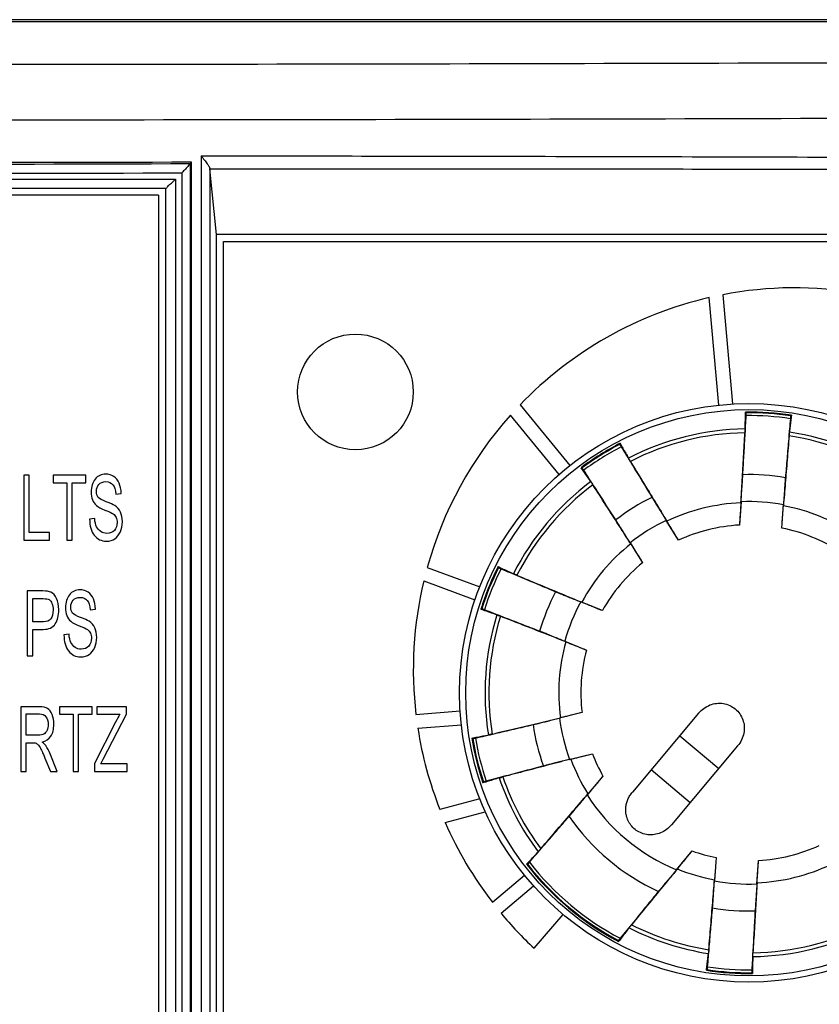
# Model space of a CAD drawing. Units: inches. Extents: x 0 to 34, y 0 to 22.
# Drawn here: x 11.2 to 11.8, y 13.2 to 14 of the extents above; entities that cross this region are included whole.
import ezdxf

# ---------------------------------------------------------------- set-up
doc = ezdxf.new("R2010")
doc.units = ezdxf.units.IN
doc.header["$LTSCALE"] = 1.87
doc.header["$MEASUREMENT"] = 0
doc.layers.get('0').update_dxf_attribs({"linetype": 'CONTINUOUS'})
doc.layers.add('03___PRT_ALL_CURVES', color=7, linetype='CONTINUOUS')

msp = doc.modelspace()

# ---------------------------------------------------------------- linework, layer by layer
at = {"color": 7, "linetype": 'Continuous'}
for p, q in [((9.61119, 14.03661), (12.28846, 14.03661)), ((12.28841, 14.03826), (9.61124, 14.03826)), ((11.31066, 13.92246), (11.31066, 12.06995)), ((11.30151, 13.91582), (11.30153, 13.91587)), ((11.30151, 13.91582), (11.30151, 11.9782)), ((11.30153, 13.91587), (11.30261, 13.91696)), ((11.30261, 12.02445), (11.30261, 13.91696)), ((11.31824, 13.91155), (11.31824, 12.08112)), ((11.32384, 13.85551), (11.31824, 13.91154)), ((9.70905, 13.90275), (11.28906, 13.90275)), ((11.28906, 13.90275), (11.28906, 11.9782)), ((11.29429, 13.90798), (11.29429, 11.9782)), ((9.70967, 13.89488), (11.28056, 13.89488)), ((11.28053, 13.89488), (11.28053, 11.9782)), ((11.27463, 13.88897), (9.70967, 13.88897)), ((11.27463, 13.88897), (11.27463, 11.9782)), ((11.32384, 12.1374), (11.32384, 13.85551)), ((12.1703, 13.85551), (11.32384, 13.85551)), ((11.32975, 12.1437), (11.32975, 13.8496)), ((11.32975, 13.8496), (12.1703, 13.8496)), ((11.77429, 13.70386), (11.77366, 13.70452)), ((11.81202, 13.70122), (11.81273, 13.70179)), ((11.66684, 13.67706), (11.66708, 13.67795)), ((11.63477, 13.65703), (11.63387, 13.6572)), ((11.76984, 13.62826), (11.76845, 13.60843)), ((11.80452, 13.60591), (11.80591, 13.62574)), ((11.7168, 13.59555), (11.70626, 13.61241)), ((11.6756, 13.59325), (11.68614, 13.57639)), ((11.56359, 13.57219), (11.56327, 13.57305)), ((11.65192, 13.53561), (11.63349, 13.54306)), ((11.54943, 13.53713), (11.5486, 13.53674)), ((11.61994, 13.50954), (11.63837, 13.50209)), ((11.63466, 13.44898), (11.61537, 13.44418)), ((11.73373, 13.44834), (11.67747, 13.38129)), ((11.5417, 13.42666), (11.54093, 13.42717)), ((11.71773, 13.42927), (11.7509, 13.40143)), ((11.76691, 13.42051), (11.71064, 13.35346)), ((11.62412, 13.4091), (11.64341, 13.4139)), ((11.69347, 13.40037), (11.72665, 13.37253)), ((11.65246, 13.39492), (11.63904, 13.37893)), ((11.55085, 13.38997), (11.55041, 13.38917)), ((11.71499, 13.3152), (11.72841, 13.33119)), ((11.74867, 13.32557), (11.74729, 13.30575)), ((11.58839, 13.31986), (11.58752, 13.31988)), ((11.78335, 13.30322), (11.78474, 13.32305)), ((11.66561, 13.25506), (11.66578, 13.25421)), ((11.74118, 13.23027), (11.74046, 13.22969)), ((11.7789, 13.22763), (11.77953, 13.22696))]:
    msp.add_line(p, q, dxfattribs=at)
for radius in [0.24606, 0.24087]:
    msp.add_circle((11.7766, 13.46574), radius, dxfattribs=at)
for radius, start, end in [(0.2388, 81.29646, 90.70354), (0.23577, 81.41666, 90.58334), (0.23812, 81.44614, 90.55386), (0.22443, 90.82164, 117.17836), (0.22117, 90.87695, 117.12305), (0.22443, 54.82164, 81.17836), (0.2388, 117.29646, 126.70354), (0.23812, 117.44614, 126.55386), (0.22117, 54.87695, 81.12305), (0.23577, 117.41666, 126.58334), (0.18558, 80.39051, 91.60949), (0.22443, 126.82164, 153.17836), (0.22117, 126.87695, 153.12305), (0.18558, 116.39051, 127.60949), (0.16174, 92.43433, 115.56567), (0.16266, 79.6192, 92.38083), (0.16174, 56.43433, 79.56567), (0.16266, 115.61918, 128.38082), (0.14292, 93.26646, 114.73358), (0.14292, 57.26646, 78.73348), (0.16174, 128.43433, 151.56567), (0.14292, 129.26644, 150.73359), (0.2388, 153.29646, 162.70354), (0.23812, 153.44614, 162.55386), (0.23577, 153.41666, 162.58334), (0.18558, 152.39051, 163.60949), (0.16266, 151.61923, 164.38084), (0.22443, 162.82164, 189.17836), (0.22117, 162.87695, 189.12305), (0.16174, 164.43433, 187.56567), (0.14292, 165.26645, 186.73348), (0.16266, 187.61924, 200.38086), (0.18558, 188.39051, 199.60949), (0.2388, 189.29646, 198.70354), (0.23812, 189.44614, 198.55386), (0.23577, 189.41666, 198.58334), (0.16174, 200.43433, 212.13397), (0.14292, 201.26639, 209.7049), (0.22443, 198.82164, 217.03287), (0.22117, 198.87695, 216.85461), (0.16266, 212.25554, 247.74421), (0.18558, 214.48631, 245.51369), (0.14292, 273.26647, 294.7335), (0.14292, 250.2951, 258.73361), (0.2388, 217.6494, 242.3506), (0.23812, 217.78014, 242.21986), (0.23577, 217.67275, 242.32725), (0.16174, 247.86603, 259.56567), (0.16174, 272.43433, 295.56567), (0.16266, 259.6192, 272.38083), (0.18558, 260.39051, 271.60949), (0.22443, 242.96713, 261.17836), (0.22117, 243.14539, 261.12305), (0.22443, 270.82164, 297.17836), (0.22117, 270.87695, 297.12305), (0.23577, 261.41666, 270.58334), (0.2388, 261.29646, 270.70354), (0.23812, 261.44614, 270.55386)]:
    msp.add_arc((11.7766, 13.46574), radius, start, end, dxfattribs=at)
for points, start_tangent, end_tangent in [([(9.6445, 14.00331), (10.16482, 14.00136), (10.68786, 14.00038), (11.21179, 14.00038), (11.73483, 14.00136), (12.25515, 14.00331)], (0.999989, -0.004695), (0.999989, 0.004695)), ([(9.6382, 13.95609), (10.16107, 13.95414), (10.6866, 13.95316), (11.21304, 13.95316), (11.73858, 13.95414), (12.26145, 13.95609)], (0.999989, -0.004673), (0.999989, 0.004673)), ([(11.30261, 13.91696), (10.77065, 13.91679), (10.23908, 13.91763), (9.70967, 13.91948)], (-0.999999, -0.001252), (-0.99999, 0.004435)), ([(11.31066, 13.92246), (11.31357, 13.91884), (11.31591, 13.91576), (11.31755, 13.91327), (11.31824, 13.91155)], (0.632117, -0.774873), (0.099503, -0.995037)), ([(11.31066, 13.92246), (11.56775, 13.92211), (11.85319, 13.92137), (12.17088, 13.9202)], (1, -0.000757), (0.999993, -0.003777)), ([(9.70967, 13.91571), (10.24013, 13.91476), (10.77127, 13.91482), (11.30153, 13.91587)], (0.999996, -0.002734), (0.999996, 0.002937)), ([(11.30151, 13.91582), (11.30015, 13.91412), (11.29746, 13.91122), (11.29429, 13.90798)], (-0.282594, -0.95924), (-0.704999, -0.709208)), ([(11.31824, 13.91154), (11.45536, 13.91146), (11.57769, 13.91137), (11.69152, 13.91129), (11.80793, 13.91117), (11.93103, 13.91105), (12.0569, 13.911), (12.1703, 13.91101)], (1, -0.000382), (1, 0.000173)), ([(9.70905, 13.90784), (10.2373, 13.9069), (10.76622, 13.90694), (11.29429, 13.90798)], (0.999996, -0.002732), (0.999996, 0.002906)), ([(11.28056, 13.89488), (11.28237, 13.89632), (11.28558, 13.89933), (11.28906, 13.90275)], (1, 0), (0.706041, 0.708171)), ([(11.77138, 13.65124), (11.7723, 13.66759), (11.77324, 13.68434), (11.7742, 13.7015)], (0.05587, 0.998438), (0.055851, 0.998439)), ([(11.77338, 13.69015), (11.77347, 13.69492), (11.77357, 13.69971), (11.77366, 13.70452)], (0.019901, 0.999802), (0.019898, 0.999802)), ([(11.7742, 13.7015), (11.77426, 13.70279), (11.7743, 13.70358), (11.77429, 13.70386)], (0.055851, 0.998439), (-0.685525, 0.728049)), ([(11.81273, 13.70179), (11.81216, 13.69701), (11.81159, 13.69226), (11.81102, 13.68752)], (-0.119441, -0.992841), (-0.119438, -0.992842)), ([(11.81202, 13.70122), (11.81197, 13.70094), (11.8119, 13.70016), (11.81179, 13.69888)], (-0.780179, -0.625557), (-0.083648, -0.996495)), ([(11.81179, 13.69888), (11.81035, 13.68176), (11.80894, 13.66503), (11.80758, 13.64871)], (-0.083648, -0.996495), (-0.083629, -0.996497)), ([(11.76973, 13.62734), (11.77085, 13.64653), (11.77201, 13.66638), (11.77321, 13.68689)], (0.058441, 0.998291), (0.058414, 0.998292)), ([(11.77338, 13.69015), (11.77335, 13.68951), (11.7733, 13.68842), (11.77321, 13.68689)], (-0.019901, -0.999802), (-0.058414, -0.998292)), ([(11.81073, 13.68426), (11.81085, 13.68579), (11.81095, 13.68688), (11.81102, 13.68752)], (0.08109, 0.996707), (0.119438, 0.992842)), ([(11.66684, 13.67706), (11.66697, 13.67682), (11.66737, 13.67614), (11.66803, 13.67503)], (-0.263485, -0.964664), (0.518053, -0.855349)), ([(11.66708, 13.67795), (11.66943, 13.67375), (11.67176, 13.66956), (11.67409, 13.66539)], (0.486948, -0.873431), (0.486951, -0.87343)), ([(11.81073, 13.68426), (11.80906, 13.66383), (11.80745, 13.64401), (11.80589, 13.62481)], (-0.08109, -0.996707), (-0.081063, -0.996709)), ([(11.66803, 13.67503), (11.67693, 13.66034), (11.68563, 13.64599), (11.69411, 13.63198)], (0.518053, -0.855349), (0.518069, -0.855339)), ([(11.67576, 13.66259), (11.67497, 13.6639), (11.67441, 13.66484), (11.67409, 13.66539)], (-0.520246, 0.854016), (-0.486951, 0.87343)), ([(11.67576, 13.66259), (11.68643, 13.64508), (11.69678, 13.6281), (11.7068, 13.61165)], (0.520246, -0.854016), (0.52027, -0.854002)), ([(11.64209, 13.6454), (11.63936, 13.64932), (11.63662, 13.65325), (11.63387, 13.6572)], (-0.571568, 0.820555), (-0.571571, 0.820553)), ([(11.63608, 13.65507), (11.63538, 13.65615), (11.63494, 13.6568), (11.63477, 13.65703)], (-0.541683, 0.840583), (-0.982538, 0.186062)), ([(11.66334, 13.61275), (11.65448, 13.62651), (11.64539, 13.64062), (11.63608, 13.65507)], (-0.541667, 0.840593), (-0.541683, 0.840583)), ([(11.76984, 13.62826), (11.7702, 13.63343), (11.77054, 13.63842), (11.77084, 13.64286), (11.77109, 13.64659), (11.77128, 13.64945), (11.77138, 13.65124)], (0.069756, 0.997564), (0.05587, 0.998438)), ([(11.64209, 13.6454), (11.64245, 13.64487), (11.64304, 13.64395), (11.64387, 13.64266)], (0.571568, -0.820555), (0.539524, -0.84197)), ([(11.67605, 13.59244), (11.66568, 13.60863), (11.65495, 13.62537), (11.64387, 13.64266)], (-0.539501, 0.841985), (-0.539524, 0.84197)), ([(11.80758, 13.64871), (11.80743, 13.64693), (11.80722, 13.64406), (11.80694, 13.64034), (11.80662, 13.6359), (11.80627, 13.6309), (11.80591, 13.62574)], (-0.083629, -0.996497), (-0.069756, -0.997564)), ([(11.69411, 13.63198), (11.69505, 13.63045), (11.69655, 13.62801), (11.69852, 13.62483), (11.70087, 13.62105), (11.70352, 13.6168), (11.70626, 13.61241)], (0.518069, -0.855339), (0.529919, -0.848048)), ([(11.76973, 13.62734), (11.7696, 13.6253), (11.76939, 13.62213), (11.76912, 13.61811), (11.7688, 13.61339), (11.76845, 13.60843)], (-0.058441, -0.998291), (-0.069756, -0.997564)), ([(11.80452, 13.60591), (11.80487, 13.61087), (11.8052, 13.61559), (11.8055, 13.6196), (11.80573, 13.62278), (11.80589, 13.62481)], (0.069756, 0.997564), (0.081063, 0.996709)), ([(11.6756, 13.59325), (11.67286, 13.59764), (11.6702, 13.60188), (11.66783, 13.60565), (11.66584, 13.60882), (11.66431, 13.61124), (11.66334, 13.61275)], (-0.529919, 0.848048), (-0.541667, 0.840593)), ([(11.7168, 13.59555), (11.71417, 13.59977), (11.71167, 13.60378), (11.70954, 13.60721), (11.70787, 13.60991), (11.7068, 13.61165)], (-0.529919, 0.848048), (-0.52027, 0.854002)), ([(11.67605, 13.59244), (11.67715, 13.59072), (11.67885, 13.58803), (11.68099, 13.58462), (11.6835, 13.58061), (11.68614, 13.57639)], (0.539501, -0.841985), (0.529919, -0.848048)), ([(11.56327, 13.57305), (11.56763, 13.57103), (11.57198, 13.56901), (11.57631, 13.56701)], (0.907339, -0.4204), (0.90734, -0.420397)), ([(11.56359, 13.57219), (11.56384, 13.57207), (11.56456, 13.57175), (11.56575, 13.57125)], (0.353851, -0.935302), (0.921875, -0.387488)), ([(11.56575, 13.57125), (11.58159, 13.56459), (11.59706, 13.55809), (11.61215, 13.55175)], (0.921875, -0.387488), (0.921882, -0.387471)), ([(11.57932, 13.56573), (11.5779, 13.56632), (11.5769, 13.56675), (11.57631, 13.56701)], (-0.922866, 0.38512), (-0.90734, 0.420397)), ([(11.57932, 13.56573), (11.59824, 13.55783), (11.61659, 13.55017), (11.63436, 13.54276)], (0.922866, -0.38512), (0.922877, -0.385095)), ([(11.61215, 13.55175), (11.61381, 13.55106), (11.61647, 13.54997), (11.61992, 13.54856), (11.62405, 13.54688), (11.62869, 13.545), (11.63349, 13.54306)], (0.921882, -0.387471), (0.927184, -0.374607)), ([(11.65192, 13.53561), (11.64731, 13.53748), (11.64293, 13.53925), (11.6392, 13.54077), (11.63625, 13.54198), (11.63436, 13.54276)], (-0.927184, 0.374607), (-0.922877, 0.385095)), ([(11.56218, 13.53203), (11.55767, 13.53359), (11.55314, 13.53516), (11.5486, 13.53674)], (-0.944718, 0.327883), (-0.944719, 0.32788)), ([(11.55163, 13.53631), (11.55043, 13.53678), (11.54969, 13.53705), (11.54943, 13.53713)], (-0.932313, 0.361653), (-0.904255, -0.426994)), ([(11.59856, 13.51811), (11.5833, 13.52403), (11.56766, 13.5301), (11.55163, 13.53631)], (-0.932306, 0.36167), (-0.932313, 0.361652)), ([(11.56218, 13.53203), (11.56278, 13.53181), (11.5638, 13.53142), (11.56523, 13.53086)], (0.944718, -0.327883), (0.931382, -0.364044)), ([(11.62078, 13.50915), (11.60288, 13.51614), (11.58436, 13.52338), (11.56523, 13.53086)], (-0.931372, 0.36407), (-0.931382, 0.364044)), ([(11.61994, 13.50954), (11.61514, 13.51147), (11.6105, 13.51335), (11.60637, 13.515), (11.6029, 13.51639), (11.60023, 13.51745), (11.59856, 13.51811)], (-0.927184, 0.374607), (-0.932306, 0.36167)), ([(11.62078, 13.50915), (11.62268, 13.5084), (11.62564, 13.50722), (11.62938, 13.50572), (11.63376, 13.50395), (11.63837, 13.50209)], (0.931372, -0.36407), (0.927184, -0.374607)), ([(11.73373, 13.44834), (11.73819, 13.45252), (11.74342, 13.45538), (11.74909, 13.45676), (11.75481, 13.45661), (11.76022, 13.45498), (11.76497, 13.45199), (11.76876, 13.44786), (11.77134, 13.44283), (11.77252, 13.43723), (11.77217, 13.43136), (11.77028, 13.42569), (11.76691, 13.42051)], (0.642788, 0.766044), (-0.642788, -0.766044)), ([(11.55822, 13.43067), (11.57817, 13.43541), (11.59752, 13.44), (11.61626, 13.44445)], (0.972983, 0.230878), (0.972976, 0.230905)), ([(11.59301, 13.43866), (11.59475, 13.43908), (11.59754, 13.43976), (11.60117, 13.44065), (11.60549, 13.44172), (11.61035, 13.44293), (11.61537, 13.44418)], (0.973568, 0.228398), (0.970296, 0.241922)), ([(11.63466, 13.44898), (11.62984, 13.44778), (11.62525, 13.44665), (11.62134, 13.44568), (11.61825, 13.44493), (11.61626, 13.44445)], (-0.970296, -0.241922), (-0.972976, -0.230905)), ([(11.544, 13.42717), (11.56073, 13.43109), (11.57706, 13.43492), (11.59301, 13.43866)], (0.973572, 0.22838), (0.973568, 0.228398)), ([(11.54093, 13.42717), (11.54566, 13.4281), (11.55036, 13.42902), (11.55504, 13.42994)], (0.981158, 0.19321), (0.981157, 0.193213)), ([(11.5417, 13.42666), (11.54197, 13.42671), (11.54274, 13.42688), (11.544, 13.42717)], (0.836028, -0.548686), (0.973572, 0.22838)), ([(11.55822, 13.43067), (11.55673, 13.43032), (11.55567, 13.43008), (11.55504, 13.42994)], (-0.972983, -0.230878), (-0.981157, -0.193213)), ([(11.62503, 13.40927), (11.60643, 13.40441), (11.58719, 13.39938), (11.56732, 13.39419)], (-0.96749, -0.252908), (-0.967483, -0.252934)), ([(11.62412, 13.4091), (11.6191, 13.40784), (11.61424, 13.40662), (11.60992, 13.40554), (11.6063, 13.40462), (11.60352, 13.40391), (11.60178, 13.40346)], (-0.970296, -0.241922), (-0.966836, -0.255399)), ([(11.62503, 13.40927), (11.62701, 13.40978), (11.63009, 13.41056), (11.634, 13.41155), (11.63858, 13.4127), (11.64341, 13.4139)], (0.96749, 0.252908), (0.970296, 0.241922)), ([(11.60178, 13.40346), (11.58596, 13.39928), (11.56974, 13.395), (11.55312, 13.3906)], (-0.966836, -0.255399), (-0.966831, -0.255417)), ([(11.56417, 13.39334), (11.5596, 13.39195), (11.55501, 13.39056), (11.55041, 13.38917)], (-0.957018, -0.290028), (-0.957017, -0.290032)), ([(11.56417, 13.39334), (11.56478, 13.39351), (11.56584, 13.3938), (11.56732, 13.39419)], (0.957018, 0.290028), (0.967483, 0.252934)), ([(11.65246, 13.39492), (11.64899, 13.39079), (11.64576, 13.38695), (11.64305, 13.38374), (11.64097, 13.38129), (11.63963, 13.37971)], (-0.642788, -0.766044), (-0.651087, -0.759003)), ([(11.55312, 13.3906), (11.55187, 13.39027), (11.55111, 13.39006), (11.55085, 13.38997)], (-0.966831, -0.255417), (-0.480577, -0.876953)), ([(11.59963, 13.33309), (11.61361, 13.34938), (11.62694, 13.36492), (11.63963, 13.37971)], (0.651271, 0.758845), (0.651087, 0.759003)), ([(11.62363, 13.36067), (11.62481, 13.36205), (11.6267, 13.36427), (11.62918, 13.36721), (11.63214, 13.37072), (11.63551, 13.37473), (11.63904, 13.37893)], (0.653073, 0.757295), (0.642788, 0.766044)), ([(11.71064, 13.35346), (11.70637, 13.34942), (11.70142, 13.34661), (11.69614, 13.34514), (11.69072, 13.34503), (11.68549, 13.34627), (11.68078, 13.34875), (11.67696, 13.3522), (11.6742, 13.35628), (11.67257, 13.36042), (11.67187, 13.36434), (11.67187, 13.36802), (11.67245, 13.37158), (11.67361, 13.37504), (11.67531, 13.37832), (11.67747, 13.38129)], (-0.642788, -0.766044), (0.642788, 0.766044)), ([(11.58998, 13.32165), (11.60163, 13.33516), (11.61285, 13.34816), (11.62363, 13.36067)], (0.653207, 0.757179), (0.653073, 0.757295)), ([(11.59963, 13.33309), (11.5986, 13.3319), (11.59787, 13.33106), (11.59744, 13.33057)], (-0.651271, -0.758845), (-0.679653, -0.733534)), ([(11.58752, 13.31988), (11.59086, 13.32347), (11.59416, 13.32704), (11.59744, 13.33057)], (0.679721, 0.733471), (0.679653, 0.733534)), ([(11.71566, 13.31592), (11.71698, 13.31751), (11.71904, 13.31999), (11.72172, 13.32321), (11.72494, 13.32706), (11.72841, 13.33119)], (0.634412, 0.772995), (0.642788, 0.766044)), ([(11.74867, 13.32557), (11.74832, 13.32061), (11.74799, 13.3159), (11.7477, 13.31188), (11.74746, 13.30871), (11.7473, 13.30667)], (-0.069756, -0.997564), (-0.081063, -0.996709)), ([(11.58839, 13.31986), (11.58859, 13.32006), (11.58912, 13.32066), (11.58998, 13.32165)], (0.999812, -0.019371), (0.653207, 0.757179)), ([(11.71566, 13.31592), (11.70333, 13.3009), (11.69035, 13.28508), (11.67669, 13.26842)], (-0.634412, -0.772995), (-0.634225, -0.773149)), ([(11.78347, 13.30414), (11.78359, 13.30618), (11.7838, 13.30936), (11.78407, 13.31338), (11.7844, 13.31809), (11.78474, 13.32305)], (0.058441, 0.998291), (0.069756, 0.997564)), ([(11.71499, 13.3152), (11.71147, 13.311), (11.70811, 13.30698), (11.70516, 13.30345), (11.7027, 13.3005), (11.70083, 13.29826), (11.69968, 13.29686)], (-0.642788, -0.766044), (-0.632385, -0.774654)), ([(11.74247, 13.24722), (11.74413, 13.26766), (11.74574, 13.28748), (11.7473, 13.30667)], (0.08109, 0.996707), (0.081063, 0.996709)), ([(11.74562, 13.28277), (11.74576, 13.28456), (11.74598, 13.28742), (11.74625, 13.29115), (11.74657, 13.29559), (11.74692, 13.30058), (11.74729, 13.30575)], (0.083629, 0.996497), (0.069756, 0.997564)), ([(11.78347, 13.30414), (11.78234, 13.28495), (11.78118, 13.2651), (11.77998, 13.2446)], (-0.058441, -0.998291), (-0.058414, -0.998292)), ([(11.78335, 13.30322), (11.78299, 13.29806), (11.78265, 13.29306), (11.78235, 13.28862), (11.7821, 13.28489), (11.78192, 13.28203), (11.78181, 13.28024)], (-0.069756, -0.997564), (-0.05587, -0.998438)), ([(11.69968, 13.29686), (11.68925, 13.28408), (11.67839, 13.27078), (11.6671, 13.25694)], (-0.632385, -0.774654), (-0.632248, -0.774766)), ([(11.74141, 13.23261), (11.74284, 13.24973), (11.74425, 13.26645), (11.74562, 13.28277)], (0.083648, 0.996495), (0.083629, 0.996497)), ([(11.78181, 13.28024), (11.78089, 13.2639), (11.77996, 13.24714), (11.779, 13.22998)], (-0.05587, -0.998438), (-0.055851, -0.998439)), ([(11.67459, 13.26583), (11.67168, 13.26199), (11.66874, 13.25812), (11.66578, 13.25421)], (-0.60437, -0.796704), (-0.604296, -0.79676)), ([(11.67459, 13.26583), (11.675, 13.26635), (11.6757, 13.26721), (11.67669, 13.26842)], (0.60437, 0.796704), (0.634225, 0.773149)), ([(11.6671, 13.25694), (11.66627, 13.25592), (11.66577, 13.25529), (11.66561, 13.25506)], (-0.632248, -0.774766), (0.192692, -0.981259)), ([(11.74046, 13.22969), (11.74104, 13.23447), (11.74161, 13.23923), (11.74218, 13.24397)], (0.119441, 0.992841), (0.119438, 0.992842)), ([(11.74247, 13.24722), (11.74234, 13.24569), (11.74224, 13.24461), (11.74218, 13.24397)], (-0.08109, -0.996707), (-0.119438, -0.992842)), ([(11.77981, 13.24134), (11.77972, 13.23656), (11.77962, 13.23177), (11.77953, 13.22696)], (-0.019901, -0.999802), (-0.019898, -0.999802)), ([(11.77981, 13.24134), (11.77984, 13.24198), (11.77989, 13.24307), (11.77998, 13.2446)], (0.019901, 0.999802), (0.058414, 0.998292)), ([(11.74118, 13.23027), (11.74122, 13.23054), (11.7413, 13.23132), (11.74141, 13.23261)], (0.780179, 0.625557), (0.083648, 0.996495)), ([(11.779, 13.22998), (11.77893, 13.22869), (11.7789, 13.22791), (11.7789, 13.22763)], (-0.055851, -0.998439), (0.685525, -0.728049))]:
    msp.add_spline(points, degree=3, dxfattribs=dict(at, start_tangent=start_tangent, end_tangent=end_tangent))
at = {"layer": '03___PRT_ALL_CURVES', "color": 40, "linetype": 'Continuous'}
for p, q in [((11.75091, 13.71046), (11.74268, 13.80185)), ((11.75431, 13.80433), (11.76268, 13.71141)), ((11.58191, 13.71062), (11.62435, 13.65905)), ((11.61525, 13.65152), (11.5738, 13.70189)), ((11.15999, 13.65078), (11.15999, 13.59566)), ((11.16463, 13.65078), (11.15999, 13.65078)), ((11.16463, 13.60217), (11.16463, 13.65078)), ((11.18497, 13.65078), (11.18497, 13.64428)), ((11.21278, 13.65078), (11.18497, 13.65078)), ((11.18497, 13.64428), (11.19653, 13.64428)), ((11.19653, 13.64428), (11.19653, 13.59566)), ((11.20117, 13.59566), (11.20117, 13.64428)), ((11.20117, 13.64428), (11.21278, 13.64428)), ((11.21278, 13.64428), (11.21278, 13.65078)), ((11.23832, 13.63477), (11.24278, 13.63529)), ((11.22028, 13.61401), (11.2159, 13.61341)), ((11.1819, 13.60217), (11.16463, 13.60217)), ((11.1819, 13.59566), (11.1819, 13.60217)), ((11.15999, 13.59566), (11.1819, 13.59566)), ((11.19653, 13.59566), (11.20117, 13.59566)), ((11.50303, 13.57244), (11.54765, 13.5559)), ((11.50006, 13.56094), (11.54358, 13.54481)), ((11.16293, 13.55236), (11.16293, 13.49724)), ((11.17615, 13.55236), (11.16293, 13.55236)), ((11.16757, 13.52615), (11.16757, 13.54585)), ((11.16757, 13.54585), (11.17656, 13.54585)), ((11.21649, 13.53634), (11.22095, 13.53687)), ((11.17665, 13.52615), (11.16757, 13.52615)), ((11.16757, 13.49724), (11.16757, 13.51965)), ((11.16757, 13.51965), (11.17656, 13.51965)), ((11.19845, 13.51559), (11.19407, 13.51498)), ((11.16293, 13.49724), (11.16757, 13.49724)), ((11.15748, 13.45393), (11.15748, 13.39881)), ((11.17303, 13.45393), (11.15748, 13.45393)), ((11.19031, 13.45393), (11.19031, 13.44743)), ((11.21812, 13.45393), (11.19031, 13.45393)), ((11.21812, 13.44743), (11.21812, 13.45393)), ((11.22209, 13.45393), (11.22209, 13.44743)), ((11.24722, 13.45393), (11.22209, 13.45393)), ((11.24722, 13.44743), (11.24722, 13.45393)), ((11.49342, 13.44724), (11.53101, 13.45039)), ((11.16212, 13.42961), (11.16212, 13.44784)), ((11.16212, 13.44784), (11.17321, 13.44784)), ((11.19031, 13.44743), (11.20187, 13.44743)), ((11.20187, 13.44743), (11.20187, 13.39881)), ((11.20651, 13.39881), (11.20651, 13.44743)), ((11.20651, 13.44743), (11.21812, 13.44743)), ((11.22209, 13.44743), (11.24165, 13.44743)), ((11.22755, 13.40919), (11.24722, 13.44743)), ((11.23803, 13.44088), (11.22008, 13.40558)), ((11.49502, 13.43552), (11.53203, 13.43862)), ((11.1721, 13.42961), (11.16212, 13.42961)), ((11.16212, 13.39881), (11.16212, 13.42329)), ((11.16212, 13.42329), (11.16746, 13.42329)), ((11.17788, 13.41024), (11.18258, 13.39881)), ((11.18841, 13.39881), (11.18228, 13.41381)), ((11.22542, 13.40532), (11.22755, 13.40919)), ((11.22008, 13.40558), (11.22008, 13.39881)), ((11.2478, 13.40532), (11.22542, 13.40532)), ((11.2478, 13.39881), (11.2478, 13.40532)), ((11.15748, 13.39881), (11.16212, 13.39881)), ((11.18258, 13.39881), (11.18841, 13.39881)), ((11.20187, 13.39881), (11.20651, 13.39881)), ((11.22008, 13.39881), (11.2478, 13.39881)), ((11.54765, 13.37558), (11.51371, 13.36653)), ((11.51827, 13.35552), (11.55228, 13.3646)), ((11.55838, 13.28758), (11.58564, 13.31055)), ((11.56574, 13.27834), (11.59331, 13.30157)), ((11.59388, 13.24842), (11.61853, 13.27716))]:
    msp.add_line(p, q, dxfattribs=at)
msp.add_circle((11.44195, 13.72165), 0.04921, dxfattribs=at)
for start, end in [(59.6137, 100.9425), (103.04105, 136.10545), (138.20803, 164.46192), (166.55641, 186.75221), (188.83868, 201.47287), (203.57486, 217.52693), (219.61129, 226.861)]:
    msp.add_arc((11.81597, 13.48543), 0.3248, start, end, dxfattribs=at)
for points in [[(11.22965, 13.65176, 2.67369), (11.22586, 13.65176, 2.67369), (11.22282, 13.65033, 2.67369), (11.2206, 13.64751, 2.67369)], [(11.23647, 13.64975, 2.67369), (11.23452, 13.65108, 2.67369), (11.23225, 13.65176, 2.67369), (11.22965, 13.65176, 2.67369)], [(11.2206, 13.64751, 2.67369), (11.21836, 13.64465, 2.67369), (11.21725, 13.64101, 2.67369), (11.21725, 13.63657, 2.67369)], [(11.22171, 13.63717, 2.67369), (11.22171, 13.63958, 2.67369), (11.22238, 13.64153, 2.67369), (11.22378, 13.64305, 2.67369)], [(11.22378, 13.64305, 2.67369), (11.22516, 13.64454, 2.67369), (11.22717, 13.64533, 2.67369), (11.2298, 13.64533, 2.67369)], [(11.2298, 13.64533, 2.67369), (11.23236, 13.64533, 2.67369), (11.23438, 13.64447, 2.67369), (11.23581, 13.64274, 2.67369)], [(11.23581, 13.64274, 2.67369), (11.23724, 13.64101, 2.67369), (11.23809, 13.63834, 2.67369), (11.23832, 13.63477, 2.67369)], [(11.24103, 13.64405, 2.67369), (11.23995, 13.64653, 2.67369), (11.23844, 13.64841, 2.67369), (11.23647, 13.64975, 2.67369)], [(11.24278, 13.63529, 2.67369), (11.2427, 13.63864, 2.67369), (11.24211, 13.64157, 2.67369), (11.24103, 13.64405, 2.67369)], [(11.21725, 13.63657, 2.67369), (11.21725, 13.63409, 2.67369), (11.21763, 13.63183, 2.67369), (11.2184, 13.62987, 2.67369)], [(11.22322, 13.63196, 2.67369), (11.22221, 13.63319, 2.67369), (11.22171, 13.63492, 2.67369), (11.22171, 13.63717, 2.67369)], [(11.2184, 13.62987, 2.67369), (11.21917, 13.62792, 2.67369), (11.22028, 13.62631, 2.67369), (11.22168, 13.62503, 2.67369)], [(11.23004, 13.62825, 2.67369), (11.2265, 13.6295, 2.67369), (11.22422, 13.63074, 2.67369), (11.22322, 13.63196, 2.67369)], [(11.23732, 13.62502, 2.67369), (11.23593, 13.62593, 2.67369), (11.2335, 13.62702, 2.67369), (11.23004, 13.62825, 2.67369)], [(11.22168, 13.62503, 2.67369), (11.22308, 13.62375, 2.67369), (11.22542, 13.62247, 2.67369), (11.22875, 13.62119, 2.67369)], [(11.22875, 13.62119, 2.67369), (11.23245, 13.61976, 2.67369), (11.23487, 13.61867, 2.67369), (11.23598, 13.61791, 2.67369)], [(11.23598, 13.61791, 2.67369), (11.23709, 13.61713, 2.67369), (11.23794, 13.61612, 2.67369), (11.23849, 13.61491, 2.67369)], [(11.24218, 13.61947, 2.67369), (11.24109, 13.62176, 2.67369), (11.23949, 13.6236, 2.67369), (11.23732, 13.62502, 2.67369)], [(11.24383, 13.61127, 2.67369), (11.24383, 13.61446, 2.67369), (11.24328, 13.61717, 2.67369), (11.24218, 13.61947, 2.67369)], [(11.2159, 13.61341, 2.67369), (11.21599, 13.60766, 2.67369), (11.21733, 13.60311, 2.67369), (11.2199, 13.59975, 2.67369)], [(11.22186, 13.60691, 2.67369), (11.22104, 13.6086, 2.67369), (11.22052, 13.61097, 2.67369), (11.22028, 13.61401, 2.67369)], [(11.23934, 13.61067, 2.67369), (11.23934, 13.60788, 2.67369), (11.23855, 13.60563, 2.67369), (11.23703, 13.6039, 2.67369)], [(11.23849, 13.61491, 2.67369), (11.23905, 13.61371, 2.67369), (11.23934, 13.61228, 2.67369), (11.23934, 13.61067, 2.67369)], [(11.2421, 13.60266, 2.67369), (11.24325, 13.60525, 2.67369), (11.24383, 13.60811, 2.67369), (11.24383, 13.61127, 2.67369)], [(11.22541, 13.60282, 2.67369), (11.22387, 13.60386, 2.67369), (11.22268, 13.60521, 2.67369), (11.22186, 13.60691, 2.67369)], [(11.23061, 13.6013, 2.67369), (11.22869, 13.6013, 2.67369), (11.22694, 13.60179, 2.67369), (11.22541, 13.60282, 2.67369)], [(11.23703, 13.6039, 2.67369), (11.23552, 13.60217, 2.67369), (11.23336, 13.6013, 2.67369), (11.23061, 13.6013, 2.67369)], [(11.23741, 13.59673, 2.67369), (11.2394, 13.59807, 2.67369), (11.24095, 13.60006, 2.67369), (11.2421, 13.60266, 2.67369)], [(11.2199, 13.59975, 2.67369), (11.22247, 13.59638, 2.67369), (11.22594, 13.59472, 2.67369), (11.23029, 13.59472, 2.67369)], [(11.23029, 13.59472, 2.67369), (11.23307, 13.59472, 2.67369), (11.23543, 13.5954, 2.67369), (11.23741, 13.59673, 2.67369)], [(11.18304, 13.55128, 2.67369), (11.18155, 13.55198, 2.67369), (11.17925, 13.55236, 2.67369), (11.17615, 13.55236, 2.67369)], [(11.18787, 13.54599, 2.67369), (11.18666, 13.54856, 2.67369), (11.18506, 13.55033, 2.67369), (11.18304, 13.55128, 2.67369)], [(11.20782, 13.55333, 2.67369), (11.20403, 13.55333, 2.67369), (11.20099, 13.55191, 2.67369), (11.19877, 13.54909, 2.67369)], [(11.21464, 13.55133, 2.67369), (11.21269, 13.55266, 2.67369), (11.21042, 13.55333, 2.67369), (11.20782, 13.55333, 2.67369)], [(11.2192, 13.54563, 2.67369), (11.21812, 13.54811, 2.67369), (11.21661, 13.54999, 2.67369), (11.21464, 13.55133, 2.67369)], [(11.17656, 13.54585, 2.67369), (11.17896, 13.54585, 2.67369), (11.18062, 13.54555, 2.67369), (11.18155, 13.54497, 2.67369)], [(11.18155, 13.54497, 2.67369), (11.18249, 13.54439, 2.67369), (11.18328, 13.54333, 2.67369), (11.18391, 13.54179, 2.67369)], [(11.1897, 13.53649, 2.67369), (11.1897, 13.54025, 2.67369), (11.18908, 13.54341, 2.67369), (11.18787, 13.54599, 2.67369)], [(11.19877, 13.54909, 2.67369), (11.19653, 13.54623, 2.67369), (11.19542, 13.54258, 2.67369), (11.19542, 13.53814, 2.67369)], [(11.19988, 13.53875, 2.67369), (11.19988, 13.54115, 2.67369), (11.20055, 13.54311, 2.67369), (11.20195, 13.54462, 2.67369)], [(11.20195, 13.54462, 2.67369), (11.20333, 13.54612, 2.67369), (11.20534, 13.5469, 2.67369), (11.20797, 13.5469, 2.67369)], [(11.20797, 13.5469, 2.67369), (11.21053, 13.5469, 2.67369), (11.21255, 13.54604, 2.67369), (11.21398, 13.54431, 2.67369)], [(11.21398, 13.54431, 2.67369), (11.21541, 13.54258, 2.67369), (11.21625, 13.53991, 2.67369), (11.21649, 13.53634, 2.67369)], [(11.22095, 13.53687, 2.67369), (11.22087, 13.54021, 2.67369), (11.22028, 13.54315, 2.67369), (11.2192, 13.54563, 2.67369)], [(11.18491, 13.53619, 2.67369), (11.18491, 13.53281, 2.67369), (11.18424, 13.53029, 2.67369), (11.18292, 13.52864, 2.67369)], [(11.18391, 13.54179, 2.67369), (11.18456, 13.54021, 2.67369), (11.18491, 13.53837, 2.67369), (11.18491, 13.53619, 2.67369)], [(11.18675, 13.52435, 2.67369), (11.1887, 13.52747, 2.67369), (11.1897, 13.53153, 2.67369), (11.1897, 13.53649, 2.67369)], [(11.19542, 13.53814, 2.67369), (11.19542, 13.53566, 2.67369), (11.1958, 13.53341, 2.67369), (11.19657, 13.53144, 2.67369)], [(11.20139, 13.53354, 2.67369), (11.20038, 13.53476, 2.67369), (11.19988, 13.53649, 2.67369), (11.19988, 13.53875, 2.67369)], [(11.18292, 13.52864, 2.67369), (11.18158, 13.52698, 2.67369), (11.17951, 13.52615, 2.67369), (11.17665, 13.52615, 2.67369)], [(11.19657, 13.53144, 2.67369), (11.19734, 13.5295, 2.67369), (11.19845, 13.52788, 2.67369), (11.19985, 13.5266, 2.67369)], [(11.19985, 13.5266, 2.67369), (11.20125, 13.52532, 2.67369), (11.20359, 13.52405, 2.67369), (11.20692, 13.52277, 2.67369)], [(11.20821, 13.52982, 2.67369), (11.20467, 13.53108, 2.67369), (11.20239, 13.53232, 2.67369), (11.20139, 13.53354, 2.67369)], [(11.21549, 13.52659, 2.67369), (11.2141, 13.5275, 2.67369), (11.21167, 13.52859, 2.67369), (11.20821, 13.52982, 2.67369)], [(11.22035, 13.52105, 2.67369), (11.21926, 13.52333, 2.67369), (11.21766, 13.52517, 2.67369), (11.21549, 13.52659, 2.67369)], [(11.17656, 13.51965, 2.67369), (11.18138, 13.51965, 2.67369), (11.18476, 13.52119, 2.67369), (11.18675, 13.52435, 2.67369)], [(11.20692, 13.52277, 2.67369), (11.21062, 13.52134, 2.67369), (11.21304, 13.52025, 2.67369), (11.21415, 13.51948, 2.67369)], [(11.21415, 13.51948, 2.67369), (11.21526, 13.51871, 2.67369), (11.21611, 13.51769, 2.67369), (11.21666, 13.51649, 2.67369)], [(11.222, 13.51284, 2.67369), (11.222, 13.51604, 2.67369), (11.22145, 13.51874, 2.67369), (11.22035, 13.52105, 2.67369)], [(11.19407, 13.51498, 2.67369), (11.19416, 13.50923, 2.67369), (11.1955, 13.50468, 2.67369), (11.19807, 13.50133, 2.67369)], [(11.20003, 13.50848, 2.67369), (11.19921, 13.51017, 2.67369), (11.19869, 13.51254, 2.67369), (11.19845, 13.51559, 2.67369)], [(11.21751, 13.51224, 2.67369), (11.21751, 13.50946, 2.67369), (11.21672, 13.5072, 2.67369), (11.2152, 13.50547, 2.67369)], [(11.21666, 13.51649, 2.67369), (11.21722, 13.51529, 2.67369), (11.21751, 13.51386, 2.67369), (11.21751, 13.51224, 2.67369)], [(11.22027, 13.50424, 2.67369), (11.22142, 13.50683, 2.67369), (11.222, 13.50968, 2.67369), (11.222, 13.51284, 2.67369)], [(11.19807, 13.50133, 2.67369), (11.20064, 13.49795, 2.67369), (11.20411, 13.4963, 2.67369), (11.20846, 13.4963, 2.67369)], [(11.20358, 13.5044, 2.67369), (11.20204, 13.50543, 2.67369), (11.20085, 13.50679, 2.67369), (11.20003, 13.50848, 2.67369)], [(11.20878, 13.50288, 2.67369), (11.20686, 13.50288, 2.67369), (11.20511, 13.50337, 2.67369), (11.20358, 13.5044, 2.67369)], [(11.2152, 13.50547, 2.67369), (11.21369, 13.50374, 2.67369), (11.21153, 13.50288, 2.67369), (11.20878, 13.50288, 2.67369)], [(11.21558, 13.49831, 2.67369), (11.21757, 13.49964, 2.67369), (11.21911, 13.50164, 2.67369), (11.22027, 13.50424, 2.67369)], [(11.20846, 13.4963, 2.67369), (11.21123, 13.4963, 2.67369), (11.2136, 13.49698, 2.67369), (11.21558, 13.49831, 2.67369)], [(11.18021, 13.45237, 2.67369), (11.17866, 13.4534, 2.67369), (11.17627, 13.45393, 2.67369), (11.17303, 13.45393, 2.67369)], [(11.18403, 13.44724, 2.67369), (11.18304, 13.44965, 2.67369), (11.18176, 13.45134, 2.67369), (11.18021, 13.45237, 2.67369)], [(11.17321, 13.44784, 2.67369), (11.17569, 13.44784, 2.67369), (11.17756, 13.44701, 2.67369), (11.17883, 13.44542, 2.67369)], [(11.17883, 13.44542, 2.67369), (11.18009, 13.44386, 2.67369), (11.18074, 13.44167, 2.67369), (11.18074, 13.43889, 2.67369)], [(11.18552, 13.43893, 2.67369), (11.18552, 13.44209, 2.67369), (11.18503, 13.44483, 2.67369), (11.18403, 13.44724, 2.67369)], [(11.24165, 13.44743, 2.67369), (11.24048, 13.44551, 2.67369), (11.23926, 13.44332, 2.67369), (11.23803, 13.44088, 2.67369)], [(11.17974, 13.43382, 2.67369), (11.17907, 13.43235, 2.67369), (11.17817, 13.4313, 2.67369), (11.17706, 13.43063, 2.67369)], [(11.18074, 13.43889, 2.67369), (11.18074, 13.43694, 2.67369), (11.18039, 13.43525, 2.67369), (11.17974, 13.43382, 2.67369)], [(11.18298, 13.42882, 2.67369), (11.18468, 13.43141, 2.67369), (11.18552, 13.43476, 2.67369), (11.18552, 13.43893, 2.67369)], [(11.17706, 13.43063, 2.67369), (11.17592, 13.42994, 2.67369), (11.17426, 13.42961, 2.67369), (11.1721, 13.42961, 2.67369)], [(11.17566, 13.42389, 2.67369), (11.17887, 13.42461, 2.67369), (11.18129, 13.42622, 2.67369), (11.18298, 13.42882, 2.67369)], [(11.16746, 13.42329, 2.67369), (11.16903, 13.42329, 2.67369), (11.17023, 13.42299, 2.67369), (11.1711, 13.42245, 2.67369)], [(11.1711, 13.42245, 2.67369), (11.17195, 13.42194, 2.67369), (11.17286, 13.42088, 2.67369), (11.17379, 13.4193, 2.67369)], [(11.17379, 13.4193, 2.67369), (11.1747, 13.41776, 2.67369), (11.17603, 13.41473, 2.67369), (11.17788, 13.41024, 2.67369)], [(11.17862, 13.42083, 2.67369), (11.17793, 13.42186, 2.67369), (11.17694, 13.42288, 2.67369), (11.17566, 13.42389, 2.67369)], [(11.18228, 13.41381, 2.67369), (11.18123, 13.41637, 2.67369), (11.18001, 13.41874, 2.67369), (11.17862, 13.42083, 2.67369)]]:
    msp.add_open_spline(points, degree=3, dxfattribs=at)

doc.saveas('drawing.dxf')
